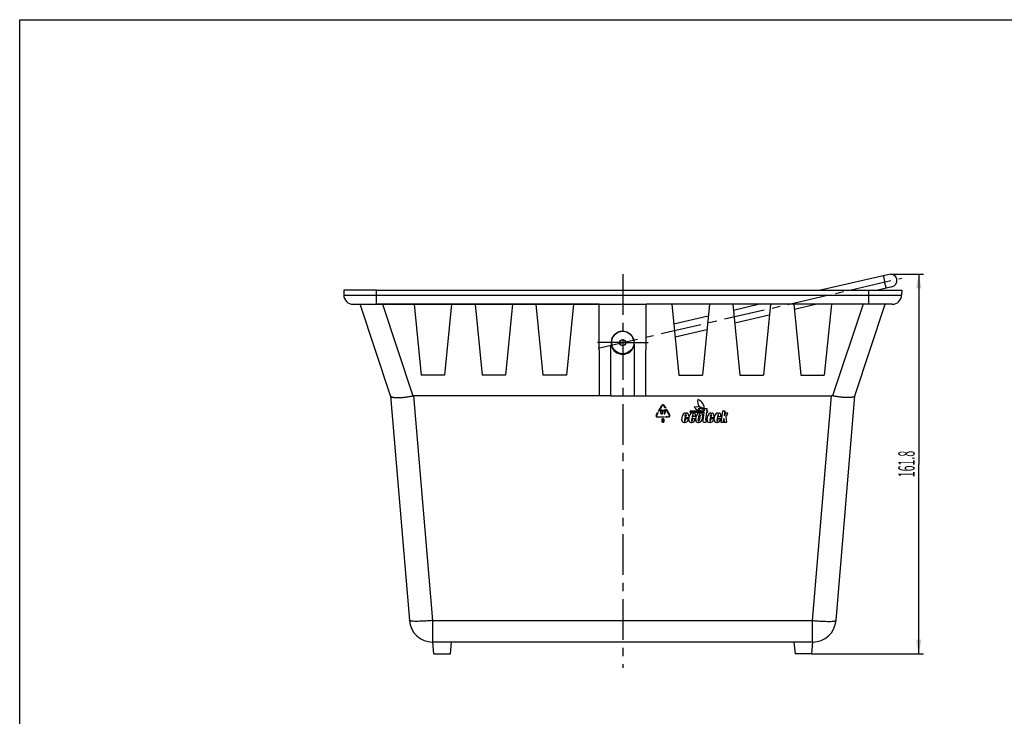
# Model space of a CAD drawing. Units: millimetres. Extents: x 0 to 840, y 0 to 594.
# Drawn here: x 0 to 420, y 297 to 594 of the extents above; entities that cross this region are included whole.
import ezdxf
from ezdxf.enums import TextEntityAlignment as Align

# ---------------------------------------------------------------- set-up
doc = ezdxf.new("R2010")
doc.units = ezdxf.units.MM
doc.header["$LTSCALE"] = 46.2
doc.linetypes.add('CENTER', pattern=[0.6, 0.375, -0.075, 0.075, -0.075])
doc.layers.get('0').update_dxf_attribs({"linetype": 'CONTINUOUS'})
for name, color, linetype in [('02___PRT_ALL_AXES', 7, 'CONTINUOUS'), ('06___PRT_ALL_SURFS', 7, 'CONTINUOUS'), ('CURVES', 7, 'CONTINUOUS'), ('DIMS', 7, 'CONTINUOUS')]:
    doc.layers.add(name, color=color, linetype=linetype)
doc.styles.get("Standard").update_dxf_attribs({"font": 'txt', "width": 0.4})
doc.dimstyles.new('DIMSTYLE_1', dxfattribs={"dimtxt": 7, "dimasz": 6, "dimexe": 0.18, "dimexo": 0.0625, "dimgap": 0.09, "dimtad": 1, "dimdec": 1, "dimdsep": 46, "dimtxsty": 'Standard', "dimblk": '_FILLED', "dimblk1": '_FILLED', "dimblk2": '_FILLED', "dimcen": 0.09, "dimclrt": 5, "dimadec": 0, "dimazin": 0, "dimtp": 0.01, "dimtm": 0.01, "dimtfac": 1, "dimtdec": 1, "dimtofl": 0, "dimtmove": 0, "dimatfit": 3, "dimldrblk": '_FILLED', "dimfxl": 1, "dimtolj": 1, "dimarcsym": 0})

# ---------------------------------------------------------------- blocks, each defined once
blk = doc.blocks.new('_FILLED')
at = {"color": 0, "linetype": 'ByBlock'}
blk.add_solid([(0, 0), (-1, 0.2), (-1, -0.2)], dxfattribs=at)
blk = doc.blocks.new('*D1')
at = {"layer": 'DIMS', "color": 2, "linetype": 'Continuous'}
for p, q in [((371.46, 485.48), (385.51, 485.48)), ((383.51, 485.48), (383.51, 404.56)), ((383.51, 323.65), (383.51, 404.56)), ((337.72, 323.65), (385.51, 323.65))]:
    blk.add_line(p, q, dxfattribs=at)
at = {"layer": 'DIMS', "color": 2, "linetype": 'Continuous', "xscale": 6, "yscale": 6, "zscale": 6}
for p, rotation in [((383.51, 485.48), 90), ((383.51, 323.65), 270)]:
    blk.add_blockref('_FILLED', p, dxfattribs=dict(at, rotation=rotation))
at = {"layer": 'DIMS', "color": 5, "linetype": 'Continuous', "width": 0.471918}
blk.add_text('161.8', height=7, rotation=90, dxfattribs=at).set_placement((381.76, 404.56), align=Align.CENTER)

msp = doc.modelspace()

# ---------------------------------------------------------------- linework, layer by layer
at = {"color": 7, "linetype": 'Continuous'}
for p, q in [((0, 0), (0, 594)), ((0, 594), (840, 594)), ((371.66, 485.17), (371.54, 485.17)), ((372.08, 480.05), (366.03, 478.65)), ((152.22, 478.65), (376.22, 478.65)), ((376.22, 478.65), (376.2, 476.62)), ((247.22, 472.65), (152.22, 472.65)), ((247.22, 472.68), (267.22, 472.68)), ((267.12, 433.65), (267.22, 472.68)), ((372.2, 472.65), (267.22, 472.65)), ((278.22, 472.65), (281.22, 442.49)), ((294.22, 472.65), (291.22, 442.49)), ((304.22, 472.65), (307.22, 442.49)), ((320.22, 472.65), (317.22, 442.49)), ((330.22, 472.65), (333.22, 442.49)), ((340.05, 472.65), (330.44, 470.43)), ((346.22, 472.65), (343.22, 442.49)), ((356.2, 433.61), (369.22, 472.65)), ((319.75, 467.97), (305.02, 464.56)), ((293.14, 461.82), (279.61, 458.7)), ((261.9, 454.61), (261.67, 454.56)), ((262.17, 455.61), (262.1, 455.28)), ((262.32, 433.65), (262.22, 454.97)), ((281.22, 442.49), (291.22, 442.49)), ((307.22, 442.49), (317.22, 442.49)), ((333.22, 442.49), (343.22, 442.49)), ((252.12, 433.65), (346.25, 433.65)), ((348.22, 337.82), (356.21, 433.61)), ((338.25, 328.65), (176.18, 328.65))]:
    msp.add_line(p, q, dxfattribs=at)
at = {"color": 9, "linetype": 'Continuous'}
for p, q in [((152.22, 476.62), (376.2, 476.62)), ((362.22, 472.65), (362.22, 478.65)), ((359.73, 472.65), (346.72, 433.61)), ((338.25, 337.82), (346.25, 433.65)), ((176.18, 337.82), (338.25, 337.82)), ((338.25, 328.65), (338.25, 337.82))]:
    msp.add_line(p, q, dxfattribs=at)
at = {"color": 7, "linetype": 'Continuous'}
msp.add_circle((257.22, 456.35), 4.8, dxfattribs=at)
at = {"color": 9, "linetype": 'Continuous'}
msp.add_circle((257.22, 456.35), 1.3, dxfattribs=at)
at = {"color": 7, "linetype": 'Continuous'}
for centre, radius, start, end in [((371.46, 482.73), 2.75, 283, 103), ((372.2, 476.65), 4, 270, 359.5), ((257.22, 454.95), 5, 163.6263, 179.7312), ((257.22, 456.35), 5, 192.3476, 347.6524), ((257.22, 454.95), 5, 0.2688, 16.3801), ((338.25, 338.65), 10, 270, 355.228)]:
    msp.add_arc(centre, radius, start, end, dxfattribs=at)
msp.add_ellipse((342.83, 393.49), major_axis=(3.65, 40.15), ratio=0.247929, start_param=-0.024106, end_param=0.022517, dxfattribs=at)
at = {"color": 9, "linetype": 'Continuous'}
for points, knots in [([(368.52, 484.87), (368.51, 484.87), (368.5, 484.84), (368.5, 484.8), (368.5, 484.73), (368.51, 484.6), (368.54, 484.37), (368.59, 484.03), (368.66, 483.63), (368.76, 483.17), (368.86, 482.67), (368.94, 482.33), (368.98, 482.15)], [0, 0, 0, 0, 0.007554, 0.022995, 0.047342, 0.080665, 0.173069, 0.297018, 0.44775, 0.619618, 0.806283, 1, 1, 1, 1]), ([(369.76, 479.51), (369.75, 479.51), (369.73, 479.52), (369.71, 479.56), (369.68, 479.62), (369.63, 479.75), (369.55, 479.97), (369.45, 480.29), (369.34, 480.69), (369.22, 481.14), (369.1, 481.64), (369.02, 481.98), (368.98, 482.15)], [0, 0, 0, 0, 0.007554, 0.022995, 0.047342, 0.080665, 0.173069, 0.297018, 0.44775, 0.619618, 0.806283, 1, 1, 1, 1]), ([(338.25, 337.82), (338.9, 337.77), (340.16, 337.67), (342, 337.56), (343.7, 337.5), (345.19, 337.47), (346.27, 337.49), (346.99, 337.52), (347.41, 337.56), (347.74, 337.61), (347.97, 337.65), (348.1, 337.7), (348.17, 337.74), (348.22, 337.79), (348.22, 337.82)], [0, 0, 0, 0, 0.193278, 0.378977, 0.550095, 0.700185, 0.823644, 0.873937, 0.915997, 0.949504, 0.974306, 0.983493, 0.990648, 1, 1, 1, 1])]:
    msp.add_open_spline(points, degree=3, knots=knots, dxfattribs=at)
at = {"color": 7, "linetype": 'Continuous'}
msp.add_open_spline([(356.2, 433.61), (356.18, 433.55), (356.1, 433.42), (355.91, 433.28), (355.65, 433.16), (355.3, 433.06), (354.89, 432.98), (354.19, 432.9), (353.16, 432.87), (351.76, 432.92), (350.19, 433.07), (348.48, 433.29), (347.31, 433.49), (346.72, 433.61)], degree=3, knots=[0, 0, 0, 0, 0.019525, 0.043251, 0.072973, 0.109489, 0.153061, 0.203652, 0.324849, 0.469974, 0.63453, 0.81316, 1, 1, 1, 1], dxfattribs=at)
at = {"layer": '02___PRT_ALL_AXES', "color": 2, "linetype": 'CENTER'}
for p, q in [((246.69, 453.92), (376.24, 483.83)), ((257.22, 485.53), (257.22, 317.65)), ((257.22, 456.35), (246.42, 456.35)), ((257.22, 456.35), (268.02, 456.35))]:
    msp.add_line(p, q, dxfattribs=at)
at = {"layer": '02___PRT_ALL_AXES', "color": 7, "linetype": 'Continuous'}
for p, q in [((330.22, 328.65), (330.72, 323.65)), ((338.22, 328.65), (337.72, 323.65)), ((337.72, 323.65), (330.72, 323.65))]:
    msp.add_line(p, q, dxfattribs=at)
at = {"layer": '06___PRT_ALL_SURFS', "color": 7, "linetype": 'Continuous'}
for p, q in [((370.84, 485.41), (341.59, 478.65)), ((138.22, 478.65), (138.24, 476.62)), ((152.22, 478.65), (138.22, 478.65)), ((142.24, 472.65), (247.22, 472.65)), ((158.23, 433.61), (145.22, 472.65)), ((168.22, 472.65), (171.22, 442.49)), ((184.22, 472.65), (181.22, 442.49)), ((194.22, 472.65), (197.22, 442.49)), ((210.22, 472.65), (207.22, 442.49)), ((220.22, 472.65), (223.22, 442.49)), ((236.22, 472.65), (233.22, 442.49)), ((247.32, 433.65), (247.22, 472.68)), ((315.6, 472.65), (304.47, 470.08)), ((293.72, 467.6), (279.06, 464.21)), ((252.12, 433.65), (252.22, 454.97)), ((252.26, 455.61), (252.33, 455.28)), ((181.22, 442.49), (171.22, 442.49)), ((207.22, 442.49), (197.22, 442.49)), ((233.22, 442.49), (223.22, 442.49)), ((158.22, 433.61), (166.22, 337.82)), ((252.12, 433.65), (168.18, 433.65)), ((176.72, 323.65), (176.22, 328.65)), ((183.72, 323.65), (184.22, 328.65)), ((176.72, 323.65), (183.72, 323.65))]:
    msp.add_line(p, q, dxfattribs=at)
at = {"layer": '06___PRT_ALL_SURFS', "color": 9, "linetype": 'Continuous'}
for p, q in [((138.24, 476.62), (152.22, 476.62)), ((152.22, 472.65), (152.22, 478.65)), ((154.7, 472.65), (167.72, 433.61)), ((176.18, 337.82), (168.18, 433.65)), ((176.18, 328.65), (176.18, 337.82))]:
    msp.add_line(p, q, dxfattribs=at)
at = {"layer": '06___PRT_ALL_SURFS', "color": 7, "linetype": 'Continuous'}
for centre, radius, start, end in [((371.46, 482.73), 2.75, 283, 103), ((142.24, 476.65), 4, 180.5, 270), ((257.22, 456.35), 4.8, 13, 193), ((176.18, 338.65), 10, 184.772, 270)]:
    msp.add_arc(centre, radius, start, end, dxfattribs=at)
msp.add_ellipse((171.61, 393.49), major_axis=(-3.65, 40.15), ratio=0.247929, start_param=-0.022517, end_param=0.024106, dxfattribs=at)
msp.add_open_spline([(158.23, 433.61), (158.25, 433.55), (158.33, 433.42), (158.52, 433.28), (158.79, 433.16), (159.13, 433.06), (159.55, 432.98), (160.25, 432.9), (161.27, 432.87), (162.67, 432.92), (164.25, 433.07), (165.96, 433.29), (167.12, 433.49), (167.72, 433.61)], degree=3, knots=[0, 0, 0, 0, 0.019525, 0.043251, 0.072973, 0.109489, 0.153061, 0.203652, 0.324849, 0.469974, 0.63453, 0.81316, 1, 1, 1, 1], dxfattribs=at)
at = {"layer": '06___PRT_ALL_SURFS', "color": 9, "linetype": 'Continuous'}
msp.add_open_spline([(176.18, 337.82), (175.54, 337.77), (174.27, 337.67), (172.43, 337.56), (170.74, 337.5), (169.25, 337.47), (168.17, 337.49), (167.44, 337.52), (167.02, 337.56), (166.69, 337.61), (166.47, 337.65), (166.34, 337.7), (166.27, 337.74), (166.22, 337.79), (166.22, 337.82)], degree=3, knots=[0, 0, 0, 0, 0.193278, 0.378977, 0.550095, 0.700185, 0.823644, 0.873937, 0.915997, 0.949504, 0.974306, 0.983493, 0.990648, 1, 1, 1, 1], dxfattribs=at)
at = {"layer": 'CURVES', "color": 40, "linetype": 'Continuous'}
for p, q in [((272.48, 427.1), (273.93, 429.59)), ((274.06, 429.52), (272.61, 427.02)), ((275.21, 428.74), (274.76, 429.52)), ((274.89, 429.59), (275.34, 428.82)), ((275.02, 428.64), (275.21, 428.74)), ((275.48, 428.43), (275.02, 428.64)), ((275.34, 428.82), (275.52, 428.92)), ((275.52, 428.92), (275.48, 428.43)), ((271.51, 425.42), (271.96, 426.19)), ((272.09, 426.12), (271.64, 425.35)), ((271.83, 426.27), (272.25, 426.54)), ((271.96, 426.19), (271.83, 426.27)), ((271.98, 424.75), (274.88, 424.75)), ((274.88, 424.6), (271.98, 424.6)), ((272.22, 426.04), (272.09, 426.12)), ((272.25, 426.54), (272.22, 426.04)), ((272.61, 427.02), (272.48, 427.1)), ((273.41, 427.17), (273.41, 426.29)), ((273.59, 426.29), (273.59, 427.17)), ((273.92, 427.52), (273.81, 427.52)), ((273.81, 427.36), (273.92, 427.36)), ((273.92, 426.1), (273.81, 426.1)), ((273.81, 425.94), (273.92, 425.94)), ((274.14, 427.17), (274.14, 426.29)), ((274.32, 426.29), (274.32, 427.17)), ((274.68, 427.44), (274.68, 427.28)), ((275.5, 427.52), (274.77, 427.52)), ((274.86, 427.28), (274.86, 427.36)), ((274.86, 427.36), (275.38, 427.36)), ((274.88, 424.75), (274.88, 424.6)), ((275.38, 427.36), (274.96, 426.04)), ((275.13, 426), (275.59, 427.42)), ((275.49, 424.68), (275.93, 424.9)), ((275.93, 424.45), (275.49, 424.68)), ((275.73, 427.84), (275.86, 427.91)), ((277.18, 425.35), (275.73, 427.84)), ((275.86, 427.91), (277.31, 425.42)), ((275.93, 424.9), (275.93, 424.75)), ((275.93, 424.75), (276.83, 424.75)), ((275.93, 424.6), (275.93, 424.45)), ((276.83, 424.6), (275.93, 424.6)), ((282.43, 423.42), (282.71, 425.13)), ((283.82, 424.81), (283.91, 425.41)), ((284.17, 424.81), (283.82, 424.81)), ((284.04, 426.26), (284.4, 426.26)), ((284.27, 425.42), (284.17, 424.81)), ((285.38, 425.12), (285.23, 424.19)), ((285.46, 423.42), (285.73, 425.13)), ((285.97, 427.04), (285.91, 426.67)), ((285.91, 426.67), (291.83, 426.67)), ((291.91, 427.04), (285.97, 427.04)), ((286.94, 425.42), (286.59, 423.15)), ((287.07, 426.26), (287.37, 426.26)), ((287.18, 424.76), (287.29, 425.43)), ((288.27, 424.76), (287.18, 424.76)), ((288.33, 425.13), (288.27, 424.76)), ((288.36, 423.42), (288.63, 425.13)), ((289.48, 423.15), (289.85, 425.43)), ((290.22, 425.43), (289.85, 423.1)), ((289.97, 426.26), (290.32, 426.26)), ((291.3, 425.12), (291.03, 423.45)), ((291.83, 426.67), (291.42, 423.08)), ((292.04, 428.07), (291.91, 427.04)), ((293.21, 428.07), (292.04, 428.07)), ((292.63, 423.36), (293.04, 426.7)), ((293.04, 426.7), (293.45, 426.7)), ((293.09, 427.06), (293.21, 428.07)), ((293.5, 427.06), (293.09, 427.06)), ((293.23, 423.42), (293.5, 425.13)), ((293.45, 426.7), (293.5, 427.06)), ((294.61, 424.81), (294.71, 425.41)), ((294.96, 424.81), (294.61, 424.81)), ((294.83, 426.26), (295.19, 426.26)), ((295.06, 425.42), (294.96, 424.81)), ((296.17, 425.12), (296.02, 424.19)), ((296.26, 423.42), (296.53, 425.13)), ((297.74, 425.41), (297.38, 423.15)), ((297.86, 426.26), (298.16, 426.26)), ((297.98, 424.75), (298.08, 425.42)), ((299.08, 424.75), (297.98, 424.75)), ((299.81, 427.05), (299.03, 422.36)), ((299.13, 425.12), (299.08, 424.75)), ((300.92, 427.05), (299.81, 427.05)), ((300.6, 425.06), (300.92, 427.05)), ((301.14, 426.21), (300.6, 425.06)), ((302.07, 426.21), (301.14, 426.21)), ((301.36, 424.71), (302.07, 426.21)), ((301.58, 422.36), (301.36, 424.71)), ((274.01, 422.66), (274.01, 423.56)), ((274.12, 423.56), (274.12, 422.66)), ((274.35, 423.91), (274.47, 423.91)), ((274.47, 423.79), (274.35, 423.79)), ((274.35, 422.43), (274.47, 422.43)), ((274.47, 422.32), (274.35, 422.32)), ((274.7, 422.66), (274.7, 423.56)), ((274.81, 423.56), (274.81, 422.66)), ((283.71, 422.26), (283.43, 422.26)), ((283.72, 424.19), (283.56, 423.15)), ((285.23, 424.19), (283.72, 424.19)), ((283.97, 423.18), (284.09, 423.95)), ((284.09, 423.95), (285.2, 423.95)), ((285.2, 423.95), (285.12, 423.46)), ((286.66, 422.26), (286.46, 422.26)), ((287, 423.18), (287.12, 423.95)), ((287.12, 423.95), (288.15, 423.95)), ((288.15, 423.95), (288.07, 423.46)), ((289.62, 422.26), (289.36, 422.26)), ((292.07, 422.35), (292.86, 422.35)), ((292.97, 423.17), (292.8, 423.17)), ((292.86, 422.35), (292.97, 423.17)), ((294.5, 422.26), (294.23, 422.26)), ((294.51, 424.19), (294.35, 423.15)), ((296.02, 424.19), (294.51, 424.19)), ((294.76, 423.18), (294.88, 423.95)), ((294.88, 423.95), (295.99, 423.95)), ((295.99, 423.95), (295.91, 423.46)), ((297.46, 422.26), (297.25, 422.26)), ((297.79, 423.18), (297.91, 423.95)), ((297.91, 423.95), (298.95, 423.95)), ((298.95, 423.95), (298.87, 423.46)), ((299.03, 422.36), (300.15, 422.36)), ((300.15, 422.36), (300.42, 424.02)), ((300.42, 424.02), (300.5, 422.36)), ((300.5, 422.36), (301.58, 422.36))]:
    msp.add_line(p, q, dxfattribs=at)
for centre, major_axis, start_param, end_param in [((274.41, 429.32), (0.55, 0), 0.520586, 2.619488), ((274.41, 429.32), (0.4, 0), 0.520586, 2.619488), ((288.75, 424.74), (4.22, 0), 0.750439, 1.804429), ((290.61, 430.6), (3.35, 0), -2.579982, -1.434939), ((293.44, 431.24), (4.31, 0), 2.953477, 3.69503), ((288.07, 428.32), (3.92, 0), -0.174793, 1.275336), ((288.98, 425.38), (3.73, 0), 0.65542, 1.355935), ((271.98, 425.15), (0.55, 0), 2.621006, 4.710887), ((271.98, 425.15), (0.4, 0), 2.621006, 4.710887), ((276.83, 425.15), (0.55, 0), -1.570796, 0.523599), ((276.83, 425.15), (0.4, 0), -1.570796, 0.523599), ((284.04, 424.92), (1.35, 0), 1.570796, 2.98556), ((284.12, 425.38), (0.21, 0), 1.474888, 2.986215), ((284.13, 425.44), (0.14, 0), -0.154963, 1.474488), ((284.4, 425.28), (0.99, 0), -0.154963, 1.569785), ((287.07, 424.92), (1.35, 0), 1.570796, 2.98556), ((287.15, 425.39), (0.21, 0), 1.558024, 2.985645), ((287.15, 425.45), (0.14, 0), -0.154963, 1.557092), ((287.37, 425.29), (0.98, 0), -0.154963, 1.569785), ((289.97, 424.92), (1.35, 0), 1.570796, 2.983466), ((291.54, 430.14), (2.9, 0), -2.372733, -1.73802), ((289.94, 424.74), (3.45, 0), 0.98908, 1.710134), ((290.05, 425.39), (0.21, 0), 1.115218, 2.985739), ((290.08, 425.45), (0.14, 0), -0.157043, 1.117051), ((290.32, 425.28), (0.99, 0), -0.157043, 1.569773), ((294.83, 424.92), (1.35, 0), 1.570796, 2.98556), ((294.91, 425.38), (0.21, 0), 1.474888, 2.986215), ((294.92, 425.44), (0.14, 0), -0.154963, 1.474488), ((295.19, 425.28), (0.99, 0), -0.154963, 1.569785), ((297.86, 424.92), (1.35, 0), 1.570796, 2.98556), ((297.94, 425.38), (0.21, 0), 1.558024, 2.985645), ((297.94, 425.44), (0.14, 0), -0.154963, 1.557092), ((298.16, 425.28), (0.99, 0), -0.154963, 1.569785), ((283.43, 423.26), (1.01, 0), 2.98663, 4.711378), ((283.73, 423.12), (0.18, 0), 2.98663, 5.351985), ((283.71, 423.68), (1.43, 0), -1.570796, -0.156032), ((283.65, 423.23), (0.32, 0), -0.927903, -0.155968), ((286.46, 423.26), (1.01, 0), 2.98663, 4.711378), ((286.76, 423.12), (0.18, 0), 2.98663, 5.351985), ((286.66, 423.68), (1.43, 0), -1.570796, -0.156032), ((286.68, 423.23), (0.32, 0), -0.927903, -0.155968), ((289.36, 423.26), (1.01, 0), 2.984549, 4.711366), ((289.66, 423.12), (0.18, 0), 2.984549, 4.519845), ((289.62, 423.68), (1.43, 0), -1.570796, -0.158127), ((289.66, 423.13), (0.19, 0), -1.76356, -0.156828), ((292.07, 423), (0.66, 0), 3.028063, 4.711625), ((292.8, 423.34), (0.17, 0), 3.019916, 4.711574), ((294.23, 423.26), (1.01, 0), 2.98663, 4.711378), ((294.53, 423.12), (0.18, 0), 2.98663, 5.351985), ((294.5, 423.68), (1.43, 0), -1.570796, -0.156032), ((294.44, 423.23), (0.32, 0), -0.927903, -0.155968), ((297.25, 423.26), (1.01, 0), 2.98663, 4.711378), ((297.56, 423.12), (0.18, 0), 2.98663, 5.351985), ((297.46, 423.68), (1.43, 0), -1.570796, -0.156032), ((297.47, 423.23), (0.32, 0), -0.927903, -0.155968)]:
    msp.add_ellipse(centre, major_axis=major_axis, ratio=0.993079, start_param=start_param, end_param=end_param, dxfattribs=at)
for points in [[(273.53, 427.41), (273.45, 427.34), (273.41, 427.26), (273.41, 427.17)], [(273.41, 426.29), (273.41, 426.19), (273.45, 426.11), (273.52, 426.04)], [(273.52, 426.04), (273.6, 425.97), (273.7, 425.94), (273.81, 425.94)], [(273.81, 427.52), (273.7, 427.52), (273.61, 427.48), (273.53, 427.41)], [(273.59, 427.17), (273.59, 427.22), (273.61, 427.27), (273.66, 427.3)], [(273.66, 426.15), (273.61, 426.19), (273.59, 426.23), (273.59, 426.29)], [(273.66, 427.3), (273.7, 427.34), (273.75, 427.36), (273.81, 427.36)], [(273.81, 426.1), (273.75, 426.1), (273.7, 426.12), (273.66, 426.15)], [(274.2, 427.41), (274.12, 427.48), (274.03, 427.52), (273.92, 427.52)], [(273.92, 427.36), (273.98, 427.36), (274.03, 427.34), (274.07, 427.3)], [(274.07, 426.15), (274.03, 426.12), (273.98, 426.1), (273.92, 426.1)], [(273.92, 425.94), (274.03, 425.94), (274.12, 425.97), (274.2, 426.04)], [(274.07, 427.3), (274.12, 427.27), (274.14, 427.22), (274.14, 427.17)], [(274.14, 426.29), (274.14, 426.23), (274.12, 426.19), (274.07, 426.15)], [(274.32, 427.17), (274.32, 427.27), (274.28, 427.35), (274.2, 427.41)], [(274.2, 426.04), (274.28, 426.11), (274.32, 426.19), (274.32, 426.29)], [(274.77, 427.52), (274.71, 427.52), (274.68, 427.49), (274.68, 427.44)], [(274.68, 427.28), (274.68, 427.25), (274.69, 427.24), (274.71, 427.22)], [(274.71, 427.22), (274.73, 427.21), (274.75, 427.2), (274.77, 427.2)], [(274.77, 427.2), (274.8, 427.2), (274.82, 427.21), (274.84, 427.22)], [(274.84, 427.22), (274.85, 427.23), (274.86, 427.25), (274.86, 427.28)], [(274.96, 426.04), (274.95, 426.04), (274.95, 426.03), (274.95, 426.02)], [(274.95, 426.02), (274.95, 425.99), (274.96, 425.98), (274.98, 425.96)], [(274.98, 425.96), (275, 425.95), (275.02, 425.94), (275.05, 425.94)], [(275.05, 425.94), (275.09, 425.94), (275.12, 425.96), (275.13, 426)], [(275.59, 427.45), (275.59, 427.49), (275.56, 427.52), (275.5, 427.52)], [(275.59, 427.43), (275.59, 427.44), (275.59, 427.45), (275.59, 427.45)], [(275.59, 427.42), (275.59, 427.42), (275.59, 427.43), (275.59, 427.43)], [(274.01, 423.56), (274.01, 423.66), (274.04, 423.74), (274.11, 423.81)], [(274.11, 422.42), (274.04, 422.48), (274.01, 422.56), (274.01, 422.66)], [(274.11, 423.81), (274.18, 423.87), (274.26, 423.91), (274.35, 423.91)], [(274.35, 422.32), (274.26, 422.32), (274.18, 422.35), (274.11, 422.42)], [(274.19, 423.73), (274.14, 423.68), (274.12, 423.63), (274.12, 423.56)], [(274.12, 422.66), (274.12, 422.59), (274.14, 422.54), (274.19, 422.5)], [(274.35, 423.79), (274.29, 423.79), (274.24, 423.77), (274.19, 423.73)], [(274.19, 422.5), (274.24, 422.45), (274.29, 422.43), (274.35, 422.43)], [(274.47, 423.91), (274.56, 423.91), (274.64, 423.87), (274.71, 423.81)], [(274.63, 423.72), (274.58, 423.77), (274.53, 423.79), (274.47, 423.79)], [(274.47, 422.43), (274.53, 422.43), (274.58, 422.45), (274.63, 422.5)], [(274.71, 422.42), (274.64, 422.35), (274.56, 422.32), (274.47, 422.32)], [(274.7, 423.56), (274.7, 423.63), (274.67, 423.68), (274.63, 423.72)], [(274.63, 422.5), (274.67, 422.54), (274.7, 422.59), (274.7, 422.66)], [(274.71, 423.81), (274.78, 423.74), (274.81, 423.66), (274.81, 423.56)], [(274.81, 422.66), (274.81, 422.56), (274.78, 422.48), (274.71, 422.42)]]:
    msp.add_open_spline(points, degree=3, dxfattribs=at)

# ---------------------------------------------------------------- dimensions: what is measured, and where the dimension line sits
at = {"layer": 'DIMS', "color": 2, "linetype": 'Continuous'}
dim = msp.add_linear_dim(base=(383.51, 485.48), p1=(337.72, 323.65), p2=(371.46, 485.48), angle=90, dimstyle='DIMSTYLE_1', dxfattribs=at)
dim.commit()
dim.dimension.update_dxf_attribs({"geometry": '*D1', "text_midpoint": (381.96, 397.18), "dimtype": 160})

doc.saveas('drawing.dxf')
